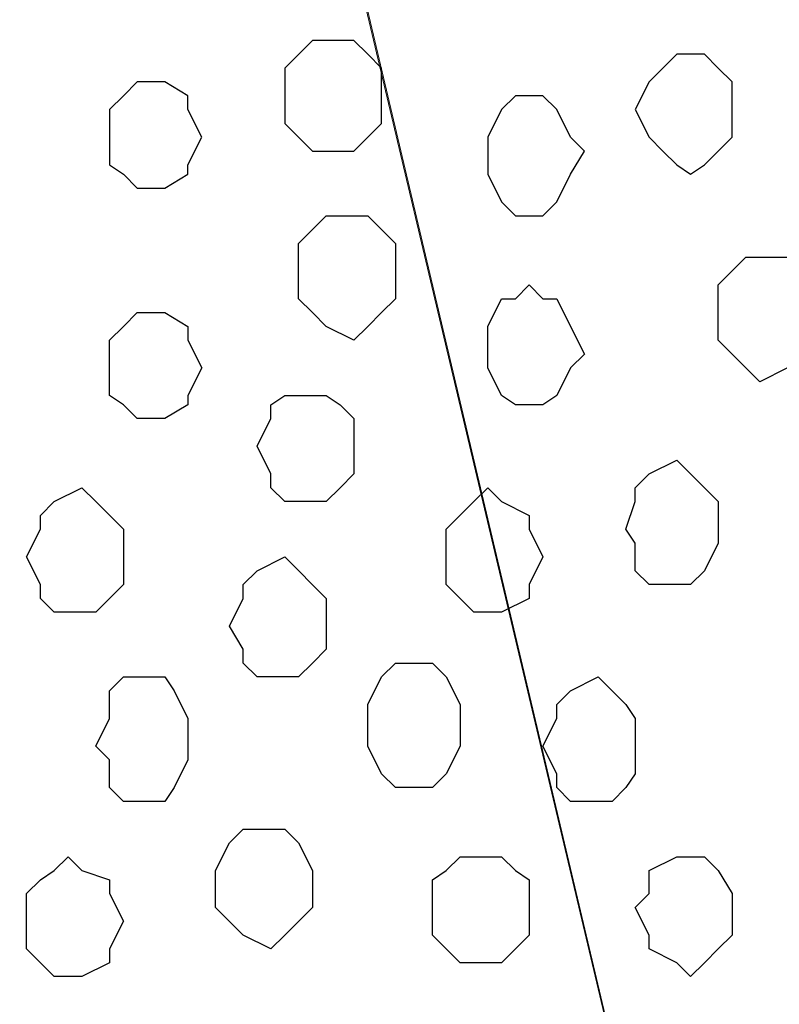
# Model space of a CAD drawing. Units: centimetres. Extents: x -8.5 to 8.5, y -12.1 to 13.4.
# Drawn here: x 2.8 to 3.2, y -0.1 to 0.3 of the extents above; entities that cross this region are included whole.
import ezdxf

# ---------------------------------------------------------------- set-up
doc = ezdxf.new("R2010")
doc.units = ezdxf.units.CM
doc.header["$MEASUREMENT"] = 0
doc.layers.add('Layer 1', color=7, linetype='Continuous')

msp = doc.modelspace()

# ---------------------------------------------------------------- linework, layer by layer
at = {"layer": 'Layer 1', "lineweight": 9}
for points, knots in [([(2.61761, -0.34784), (2.61761, -0.34784), (2.88643, 0.78034), (2.88643, 0.78034), (2.88643, 0.78034), (2.88643, 0.78034), (2.88643, 0.81633), (2.88643, 0.81633), (2.88643, 0.81633), (2.88643, 0.81633), (2.87373, 0.85443), (2.87373, 0.85443), (2.87373, 0.85443), (2.87373, 0.85443), (2.84833, 0.88618), (2.84833, 0.88618), (2.84833, 0.88618), (2.84833, 0.88618), (2.81023, 0.90946), (2.81023, 0.90946), (2.81023, 0.90946), (2.81023, 0.90946), (2.76789, 0.92851), (2.76789, 0.92851), (2.76789, 0.92851), (2.76789, 0.92851), (2.72344, 0.94121), (2.72344, 0.94121), (2.72344, 0.94121), (2.72344, 0.94121), (2.66841, 0.94756), (2.66841, 0.94756), (2.66841, 0.94756), (2.66841, 0.94756), (2.56258, 0.94756), (2.56258, 0.94756), (2.56258, 0.94756), (2.56258, 0.94756), (2.51178, 0.94121), (2.51178, 0.94121), (2.51178, 0.94121), (2.51178, 0.94121), (2.46309, 0.92851), (2.46309, 0.92851), (2.46309, 0.92851), (2.46309, 0.92851), (2.42499, 0.90946), (2.42499, 0.90946), (2.42499, 0.90946), (2.42499, 0.90946), (2.38689, 0.88618), (2.38689, 0.88618), (2.38689, 0.88618), (2.38689, 0.88618), (2.36361, 0.85443), (2.36361, 0.85443), (2.36361, 0.85443), (2.36361, 0.85443), (2.35726, 0.83538), (2.35726, 0.83538), (2.35726, 0.83538), (2.35726, 0.83538), (2.35091, 0.81633), (2.35091, 0.81633), (2.35091, 0.81633), (2.35091, 0.81633), (2.35091, 0.79728), (2.35091, 0.79728), (2.35091, 0.79728), (2.35091, 0.79728), (2.35726, 0.78034), (2.35726, 0.78034), (2.35726, 0.78034), (2.35726, 0.78034), (2.61761, -0.34784), (2.61761, -0.34784)], [0, 0, 0, 0, 0.052632, 0.052632, 0.052632, 0.052632, 0.105263, 0.105263, 0.105263, 0.105263, 0.157895, 0.157895, 0.157895, 0.157895, 0.210526, 0.210526, 0.210526, 0.210526, 0.263158, 0.263158, 0.263158, 0.263158, 0.315789, 0.315789, 0.315789, 0.315789, 0.368421, 0.368421, 0.368421, 0.368421, 0.421053, 0.421053, 0.421053, 0.421053, 0.473684, 0.473684, 0.473684, 0.473684, 0.526316, 0.526316, 0.526316, 0.526316, 0.578947, 0.578947, 0.578947, 0.578947, 0.631579, 0.631579, 0.631579, 0.631579, 0.684211, 0.684211, 0.684211, 0.684211, 0.736842, 0.736842, 0.736842, 0.736842, 0.789474, 0.789474, 0.789474, 0.789474, 0.842105, 0.842105, 0.842105, 0.842105, 0.894737, 0.894737, 0.894737, 0.894737, 0.947368, 0.947368, 0.947368, 0.947368, 1, 1, 1, 1]), ([(3.15948, -0.35419), (3.15948, -0.35419), (3.42829, 0.77399), (3.42829, 0.77399), (3.42829, 0.77399), (3.42829, 0.77399), (3.42829, 0.81633), (3.42829, 0.81633), (3.42829, 0.81633), (3.42829, 0.81633), (3.42194, 0.82903), (3.42194, 0.82903), (3.42194, 0.82903), (3.42194, 0.82903), (3.41559, 0.84808), (3.41559, 0.84808), (3.41559, 0.84808), (3.41559, 0.84808), (3.39019, 0.87983), (3.39019, 0.87983), (3.39019, 0.87983), (3.39019, 0.87983), (3.35209, 0.90311), (3.35209, 0.90311), (3.35209, 0.90311), (3.35209, 0.90311), (3.30976, 0.92216), (3.30976, 0.92216), (3.30976, 0.92216), (3.30976, 0.92216), (3.26531, 0.93486), (3.26531, 0.93486), (3.26531, 0.93486), (3.26531, 0.93486), (3.21028, 0.94121), (3.21028, 0.94121), (3.21028, 0.94121), (3.21028, 0.94121), (3.15313, 0.94756), (3.15313, 0.94756), (3.15313, 0.94756), (3.15313, 0.94756), (3.10444, 0.94121), (3.10444, 0.94121), (3.10444, 0.94121), (3.10444, 0.94121), (3.04729, 0.93486), (3.04729, 0.93486), (3.04729, 0.93486), (3.04729, 0.93486), (3.00496, 0.92216), (3.00496, 0.92216), (3.00496, 0.92216), (3.00496, 0.92216), (2.96051, 0.90311), (2.96051, 0.90311), (2.96051, 0.90311), (2.96051, 0.90311), (2.92241, 0.87983), (2.92241, 0.87983), (2.92241, 0.87983), (2.92241, 0.87983), (2.90548, 0.84808), (2.90548, 0.84808), (2.90548, 0.84808), (2.90548, 0.84808), (2.89278, 0.82903), (2.89278, 0.82903), (2.89278, 0.82903), (2.89278, 0.82903), (2.89278, 0.81633), (2.89278, 0.81633), (2.89278, 0.81633), (2.89278, 0.81633), (2.88643, 0.79304), (2.88643, 0.79304), (2.88643, 0.79304), (2.88643, 0.79304), (2.89278, 0.77399), (2.89278, 0.77399), (2.89278, 0.77399), (2.89278, 0.77399), (3.15948, -0.35419), (3.15948, -0.35419)], [0, 0, 0, 0, 0.047619, 0.047619, 0.047619, 0.047619, 0.095238, 0.095238, 0.095238, 0.095238, 0.142857, 0.142857, 0.142857, 0.142857, 0.190476, 0.190476, 0.190476, 0.190476, 0.238095, 0.238095, 0.238095, 0.238095, 0.285714, 0.285714, 0.285714, 0.285714, 0.333333, 0.333333, 0.333333, 0.333333, 0.380952, 0.380952, 0.380952, 0.380952, 0.428571, 0.428571, 0.428571, 0.428571, 0.47619, 0.47619, 0.47619, 0.47619, 0.52381, 0.52381, 0.52381, 0.52381, 0.571429, 0.571429, 0.571429, 0.571429, 0.619048, 0.619048, 0.619048, 0.619048, 0.666667, 0.666667, 0.666667, 0.666667, 0.714286, 0.714286, 0.714286, 0.714286, 0.761905, 0.761905, 0.761905, 0.761905, 0.809524, 0.809524, 0.809524, 0.809524, 0.857143, 0.857143, 0.857143, 0.857143, 0.904762, 0.904762, 0.904762, 0.904762, 0.952381, 0.952381, 0.952381, 0.952381, 1, 1, 1, 1]), ([(2.88643, 0.79728), (2.88643, 0.79728), (3.15313, -0.32879), (3.15313, -0.32879), (3.15313, -0.32879), (3.15313, -0.32879), (3.15313, -0.37324), (3.15313, -0.37324), (3.15313, -0.37324), (3.15313, -0.37324), (3.14678, -0.39229), (3.14678, -0.39229), (3.14678, -0.39229), (3.14678, -0.39229), (3.14043, -0.40287), (3.14043, -0.40287), (3.14043, -0.40287), (3.14043, -0.40287), (3.11714, -0.43462), (3.11714, -0.43462), (3.11714, -0.43462), (3.11714, -0.43462), (3.07904, -0.46002), (3.07904, -0.46002), (3.07904, -0.46002), (3.07904, -0.46002), (3.03459, -0.47907), (3.03459, -0.47907), (3.03459, -0.47907), (3.03459, -0.47907), (2.99226, -0.49177), (2.99226, -0.49177), (2.99226, -0.49177), (2.99226, -0.49177), (2.93511, -0.49812), (2.93511, -0.49812), (2.93511, -0.49812), (2.93511, -0.49812), (2.88643, -0.50447), (2.88643, -0.50447), (2.88643, -0.50447), (2.88643, -0.50447), (2.82928, -0.49812), (2.82928, -0.49812), (2.82928, -0.49812), (2.82928, -0.49812), (2.78059, -0.49177), (2.78059, -0.49177), (2.78059, -0.49177), (2.78059, -0.49177), (2.72979, -0.47907), (2.72979, -0.47907), (2.72979, -0.47907), (2.72979, -0.47907), (2.69169, -0.46002), (2.69169, -0.46002), (2.69169, -0.46002), (2.69169, -0.46002), (2.65571, -0.43462), (2.65571, -0.43462), (2.65571, -0.43462), (2.65571, -0.43462), (2.63666, -0.40287), (2.63666, -0.40287), (2.63666, -0.40287), (2.63666, -0.40287), (2.62396, -0.39229), (2.62396, -0.39229), (2.62396, -0.39229), (2.62396, -0.39229), (2.62396, -0.37324), (2.62396, -0.37324), (2.62396, -0.37324), (2.62396, -0.37324), (2.61761, -0.34784), (2.61761, -0.34784), (2.61761, -0.34784), (2.61761, -0.34784), (2.62396, -0.32879), (2.62396, -0.32879), (2.62396, -0.32879), (2.62396, -0.32879), (2.88643, 0.79728), (2.88643, 0.79728)], [0, 0, 0, 0, 0.047619, 0.047619, 0.047619, 0.047619, 0.095238, 0.095238, 0.095238, 0.095238, 0.142857, 0.142857, 0.142857, 0.142857, 0.190476, 0.190476, 0.190476, 0.190476, 0.238095, 0.238095, 0.238095, 0.238095, 0.285714, 0.285714, 0.285714, 0.285714, 0.333333, 0.333333, 0.333333, 0.333333, 0.380952, 0.380952, 0.380952, 0.380952, 0.428571, 0.428571, 0.428571, 0.428571, 0.47619, 0.47619, 0.47619, 0.47619, 0.52381, 0.52381, 0.52381, 0.52381, 0.571429, 0.571429, 0.571429, 0.571429, 0.619048, 0.619048, 0.619048, 0.619048, 0.666667, 0.666667, 0.666667, 0.666667, 0.714286, 0.714286, 0.714286, 0.714286, 0.761905, 0.761905, 0.761905, 0.761905, 0.809524, 0.809524, 0.809524, 0.809524, 0.857143, 0.857143, 0.857143, 0.857143, 0.904762, 0.904762, 0.904762, 0.904762, 0.952381, 0.952381, 0.952381, 0.952381, 1, 1, 1, 1]), ([(3.43464, 0.79304), (3.43464, 0.79304), (3.69499, -0.33514), (3.69499, -0.33514), (3.69499, -0.33514), (3.69499, -0.33514), (3.69499, -0.37324), (3.69499, -0.37324), (3.69499, -0.37324), (3.69499, -0.37324), (3.68864, -0.39229), (3.68864, -0.39229), (3.68864, -0.39229), (3.68864, -0.39229), (3.68229, -0.40922), (3.68229, -0.40922), (3.68229, -0.40922), (3.68229, -0.40922), (3.65689, -0.44097), (3.65689, -0.44097), (3.65689, -0.44097), (3.65689, -0.44097), (3.62091, -0.46637), (3.62091, -0.46637), (3.62091, -0.46637), (3.62091, -0.46637), (3.58281, -0.48542), (3.58281, -0.48542), (3.58281, -0.48542), (3.58281, -0.48542), (3.53413, -0.49812), (3.53413, -0.49812), (3.53413, -0.49812), (3.53413, -0.49812), (3.48333, -0.50447), (3.48333, -0.50447), (3.48333, -0.50447), (3.48333, -0.50447), (3.37749, -0.50447), (3.37749, -0.50447), (3.37749, -0.50447), (3.37749, -0.50447), (3.32246, -0.49812), (3.32246, -0.49812), (3.32246, -0.49812), (3.32246, -0.49812), (3.27801, -0.48542), (3.27801, -0.48542), (3.27801, -0.48542), (3.27801, -0.48542), (3.23356, -0.46637), (3.23356, -0.46637), (3.23356, -0.46637), (3.23356, -0.46637), (3.20393, -0.44097), (3.20393, -0.44097), (3.20393, -0.44097), (3.20393, -0.44097), (3.17853, -0.40922), (3.17853, -0.40922), (3.17853, -0.40922), (3.17853, -0.40922), (3.17218, -0.39229), (3.17218, -0.39229), (3.17218, -0.39229), (3.17218, -0.39229), (3.16583, -0.37324), (3.16583, -0.37324), (3.16583, -0.37324), (3.16583, -0.37324), (3.16583, -0.33514), (3.16583, -0.33514), (3.16583, -0.33514), (3.16583, -0.33514), (3.43464, 0.79304), (3.43464, 0.79304)], [0, 0, 0, 0, 0.052632, 0.052632, 0.052632, 0.052632, 0.105263, 0.105263, 0.105263, 0.105263, 0.157895, 0.157895, 0.157895, 0.157895, 0.210526, 0.210526, 0.210526, 0.210526, 0.263158, 0.263158, 0.263158, 0.263158, 0.315789, 0.315789, 0.315789, 0.315789, 0.368421, 0.368421, 0.368421, 0.368421, 0.421053, 0.421053, 0.421053, 0.421053, 0.473684, 0.473684, 0.473684, 0.473684, 0.526316, 0.526316, 0.526316, 0.526316, 0.578947, 0.578947, 0.578947, 0.578947, 0.631579, 0.631579, 0.631579, 0.631579, 0.684211, 0.684211, 0.684211, 0.684211, 0.736842, 0.736842, 0.736842, 0.736842, 0.789474, 0.789474, 0.789474, 0.789474, 0.842105, 0.842105, 0.842105, 0.842105, 0.894737, 0.894737, 0.894737, 0.894737, 0.947368, 0.947368, 0.947368, 0.947368, 1, 1, 1, 1])]:
    msp.add_open_spline(points, degree=3, knots=knots, dxfattribs=at)
at = {"layer": 'Layer 1', "color": 253}
for points, knots in [([(2.98591, 0.31256), (2.98591, 0.31256), (2.99226, 0.31256), (2.99226, 0.31256), (2.99226, 0.31256), (2.99226, 0.31256), (2.99861, 0.30621), (2.99861, 0.30621), (2.99861, 0.30621), (2.99861, 0.30621), (3.00496, 0.29986), (3.00496, 0.29986), (3.00496, 0.29986), (3.00496, 0.29986), (3.00496, 0.27446), (3.00496, 0.27446), (3.00496, 0.27446), (3.00496, 0.27446), (2.99861, 0.26811), (2.99861, 0.26811), (2.99861, 0.26811), (2.99861, 0.26811), (2.99226, 0.26176), (2.99226, 0.26176), (2.99226, 0.26176), (2.99226, 0.26176), (2.97321, 0.26176), (2.97321, 0.26176), (2.97321, 0.26176), (2.97321, 0.26176), (2.96686, 0.26811), (2.96686, 0.26811), (2.96686, 0.26811), (2.96686, 0.26811), (2.96051, 0.27446), (2.96051, 0.27446), (2.96051, 0.27446), (2.96051, 0.27446), (2.96051, 0.29986), (2.96051, 0.29986), (2.96051, 0.29986), (2.96051, 0.29986), (2.97321, 0.31256), (2.97321, 0.31256), (2.97321, 0.31256), (2.97321, 0.31256), (2.98591, 0.31256), (2.98591, 0.31256)], [0, 0, 0, 0, 0.083333, 0.083333, 0.083333, 0.083333, 0.166667, 0.166667, 0.166667, 0.166667, 0.25, 0.25, 0.25, 0.25, 0.333333, 0.333333, 0.333333, 0.333333, 0.416667, 0.416667, 0.416667, 0.416667, 0.5, 0.5, 0.5, 0.5, 0.583333, 0.583333, 0.583333, 0.583333, 0.666667, 0.666667, 0.666667, 0.666667, 0.75, 0.75, 0.75, 0.75, 0.833333, 0.833333, 0.833333, 0.833333, 0.916667, 0.916667, 0.916667, 0.916667, 1, 1, 1, 1]), ([(3.14678, 0.30621), (3.14678, 0.30621), (3.15313, 0.30621), (3.15313, 0.30621), (3.15313, 0.30621), (3.15313, 0.30621), (3.15948, 0.29986), (3.15948, 0.29986), (3.15948, 0.29986), (3.15948, 0.29986), (3.16583, 0.29351), (3.16583, 0.29351), (3.16583, 0.29351), (3.16583, 0.29351), (3.16583, 0.26811), (3.16583, 0.26811), (3.16583, 0.26811), (3.16583, 0.26811), (3.15948, 0.26176), (3.15948, 0.26176), (3.15948, 0.26176), (3.15948, 0.26176), (3.15313, 0.25541), (3.15313, 0.25541), (3.15313, 0.25541), (3.15313, 0.25541), (3.14678, 0.25118), (3.14678, 0.25118), (3.14678, 0.25118), (3.14678, 0.25118), (3.14043, 0.25541), (3.14043, 0.25541), (3.14043, 0.25541), (3.14043, 0.25541), (3.13408, 0.26176), (3.13408, 0.26176), (3.13408, 0.26176), (3.13408, 0.26176), (3.12773, 0.26811), (3.12773, 0.26811), (3.12773, 0.26811), (3.12773, 0.26811), (3.12138, 0.28081), (3.12138, 0.28081), (3.12138, 0.28081), (3.12138, 0.28081), (3.12773, 0.29351), (3.12773, 0.29351), (3.12773, 0.29351), (3.12773, 0.29351), (3.13408, 0.29986), (3.13408, 0.29986), (3.13408, 0.29986), (3.13408, 0.29986), (3.14043, 0.30621), (3.14043, 0.30621), (3.14043, 0.30621), (3.14043, 0.30621), (3.14678, 0.30621), (3.14678, 0.30621)], [0, 0, 0, 0, 0.066667, 0.066667, 0.066667, 0.066667, 0.133333, 0.133333, 0.133333, 0.133333, 0.2, 0.2, 0.2, 0.2, 0.266667, 0.266667, 0.266667, 0.266667, 0.333333, 0.333333, 0.333333, 0.333333, 0.4, 0.4, 0.4, 0.4, 0.466667, 0.466667, 0.466667, 0.466667, 0.533333, 0.533333, 0.533333, 0.533333, 0.6, 0.6, 0.6, 0.6, 0.666667, 0.666667, 0.666667, 0.666667, 0.733333, 0.733333, 0.733333, 0.733333, 0.8, 0.8, 0.8, 0.8, 0.866667, 0.866667, 0.866667, 0.866667, 0.933333, 0.933333, 0.933333, 0.933333, 1, 1, 1, 1]), ([(2.89913, 0.29351), (2.89913, 0.29351), (2.90548, 0.29351), (2.90548, 0.29351), (2.90548, 0.29351), (2.90548, 0.29351), (2.91606, 0.28716), (2.91606, 0.28716), (2.91606, 0.28716), (2.91606, 0.28716), (2.91606, 0.28081), (2.91606, 0.28081), (2.91606, 0.28081), (2.91606, 0.28081), (2.92241, 0.26811), (2.92241, 0.26811), (2.92241, 0.26811), (2.92241, 0.26811), (2.91606, 0.25541), (2.91606, 0.25541), (2.91606, 0.25541), (2.91606, 0.25541), (2.91606, 0.25118), (2.91606, 0.25118), (2.91606, 0.25118), (2.91606, 0.25118), (2.90548, 0.24483), (2.90548, 0.24483), (2.90548, 0.24483), (2.90548, 0.24483), (2.89278, 0.24483), (2.89278, 0.24483), (2.89278, 0.24483), (2.89278, 0.24483), (2.88643, 0.25118), (2.88643, 0.25118), (2.88643, 0.25118), (2.88643, 0.25118), (2.88008, 0.25541), (2.88008, 0.25541), (2.88008, 0.25541), (2.88008, 0.25541), (2.88008, 0.28081), (2.88008, 0.28081), (2.88008, 0.28081), (2.88008, 0.28081), (2.88643, 0.28716), (2.88643, 0.28716), (2.88643, 0.28716), (2.88643, 0.28716), (2.89278, 0.29351), (2.89278, 0.29351), (2.89278, 0.29351), (2.89278, 0.29351), (2.89913, 0.29351), (2.89913, 0.29351)], [0, 0, 0, 0, 0.071429, 0.071429, 0.071429, 0.071429, 0.142857, 0.142857, 0.142857, 0.142857, 0.214286, 0.214286, 0.214286, 0.214286, 0.285714, 0.285714, 0.285714, 0.285714, 0.357143, 0.357143, 0.357143, 0.357143, 0.428571, 0.428571, 0.428571, 0.428571, 0.5, 0.5, 0.5, 0.5, 0.571429, 0.571429, 0.571429, 0.571429, 0.642857, 0.642857, 0.642857, 0.642857, 0.714286, 0.714286, 0.714286, 0.714286, 0.785714, 0.785714, 0.785714, 0.785714, 0.857143, 0.857143, 0.857143, 0.857143, 0.928571, 0.928571, 0.928571, 0.928571, 1, 1, 1, 1]), ([(3.07269, 0.28716), (3.07269, 0.28716), (3.07904, 0.28716), (3.07904, 0.28716), (3.07904, 0.28716), (3.07904, 0.28716), (3.08539, 0.28081), (3.08539, 0.28081), (3.08539, 0.28081), (3.08539, 0.28081), (3.09174, 0.26811), (3.09174, 0.26811), (3.09174, 0.26811), (3.09174, 0.26811), (3.09809, 0.26176), (3.09809, 0.26176), (3.09809, 0.26176), (3.09809, 0.26176), (3.09174, 0.25118), (3.09174, 0.25118), (3.09174, 0.25118), (3.09174, 0.25118), (3.08539, 0.23848), (3.08539, 0.23848), (3.08539, 0.23848), (3.08539, 0.23848), (3.07904, 0.23213), (3.07904, 0.23213), (3.07904, 0.23213), (3.07904, 0.23213), (3.06634, 0.23213), (3.06634, 0.23213), (3.06634, 0.23213), (3.06634, 0.23213), (3.05999, 0.23848), (3.05999, 0.23848), (3.05999, 0.23848), (3.05999, 0.23848), (3.05364, 0.25118), (3.05364, 0.25118), (3.05364, 0.25118), (3.05364, 0.25118), (3.05364, 0.26811), (3.05364, 0.26811), (3.05364, 0.26811), (3.05364, 0.26811), (3.05999, 0.28081), (3.05999, 0.28081), (3.05999, 0.28081), (3.05999, 0.28081), (3.06634, 0.28716), (3.06634, 0.28716), (3.06634, 0.28716), (3.06634, 0.28716), (3.07269, 0.28716), (3.07269, 0.28716)], [0, 0, 0, 0, 0.071429, 0.071429, 0.071429, 0.071429, 0.142857, 0.142857, 0.142857, 0.142857, 0.214286, 0.214286, 0.214286, 0.214286, 0.285714, 0.285714, 0.285714, 0.285714, 0.357143, 0.357143, 0.357143, 0.357143, 0.428571, 0.428571, 0.428571, 0.428571, 0.5, 0.5, 0.5, 0.5, 0.571429, 0.571429, 0.571429, 0.571429, 0.642857, 0.642857, 0.642857, 0.642857, 0.714286, 0.714286, 0.714286, 0.714286, 0.785714, 0.785714, 0.785714, 0.785714, 0.857143, 0.857143, 0.857143, 0.857143, 0.928571, 0.928571, 0.928571, 0.928571, 1, 1, 1, 1]), ([(2.99226, 0.17498), (2.99226, 0.17498), (2.99861, 0.18133), (2.99861, 0.18133), (2.99861, 0.18133), (2.99861, 0.18133), (3.00496, 0.18768), (3.00496, 0.18768), (3.00496, 0.18768), (3.00496, 0.18768), (3.01131, 0.19403), (3.01131, 0.19403), (3.01131, 0.19403), (3.01131, 0.19403), (3.01131, 0.21943), (3.01131, 0.21943), (3.01131, 0.21943), (3.01131, 0.21943), (2.99861, 0.23213), (2.99861, 0.23213), (2.99861, 0.23213), (2.99861, 0.23213), (2.97956, 0.23213), (2.97956, 0.23213), (2.97956, 0.23213), (2.97956, 0.23213), (2.97321, 0.22578), (2.97321, 0.22578), (2.97321, 0.22578), (2.97321, 0.22578), (2.96686, 0.21943), (2.96686, 0.21943), (2.96686, 0.21943), (2.96686, 0.21943), (2.96686, 0.19403), (2.96686, 0.19403), (2.96686, 0.19403), (2.96686, 0.19403), (2.97321, 0.18768), (2.97321, 0.18768), (2.97321, 0.18768), (2.97321, 0.18768), (2.97956, 0.18133), (2.97956, 0.18133), (2.97956, 0.18133), (2.97956, 0.18133), (2.99226, 0.17498), (2.99226, 0.17498)], [0, 0, 0, 0, 0.083333, 0.083333, 0.083333, 0.083333, 0.166667, 0.166667, 0.166667, 0.166667, 0.25, 0.25, 0.25, 0.25, 0.333333, 0.333333, 0.333333, 0.333333, 0.416667, 0.416667, 0.416667, 0.416667, 0.5, 0.5, 0.5, 0.5, 0.583333, 0.583333, 0.583333, 0.583333, 0.666667, 0.666667, 0.666667, 0.666667, 0.75, 0.75, 0.75, 0.75, 0.833333, 0.833333, 0.833333, 0.833333, 0.916667, 0.916667, 0.916667, 0.916667, 1, 1, 1, 1]), ([(3.17853, 0.15593), (3.17853, 0.15593), (3.19123, 0.16228), (3.19123, 0.16228), (3.19123, 0.16228), (3.19123, 0.16228), (3.19758, 0.16863), (3.19758, 0.16863), (3.19758, 0.16863), (3.19758, 0.16863), (3.19758, 0.17498), (3.19758, 0.17498), (3.19758, 0.17498), (3.19758, 0.17498), (3.20393, 0.18768), (3.20393, 0.18768), (3.20393, 0.18768), (3.20393, 0.18768), (3.19758, 0.20038), (3.19758, 0.20038), (3.19758, 0.20038), (3.19758, 0.20038), (3.19758, 0.20673), (3.19758, 0.20673), (3.19758, 0.20673), (3.19758, 0.20673), (3.19123, 0.21308), (3.19123, 0.21308), (3.19123, 0.21308), (3.19123, 0.21308), (3.17218, 0.21308), (3.17218, 0.21308), (3.17218, 0.21308), (3.17218, 0.21308), (3.15948, 0.20038), (3.15948, 0.20038), (3.15948, 0.20038), (3.15948, 0.20038), (3.15948, 0.17498), (3.15948, 0.17498), (3.15948, 0.17498), (3.15948, 0.17498), (3.16583, 0.16863), (3.16583, 0.16863), (3.16583, 0.16863), (3.16583, 0.16863), (3.17218, 0.16228), (3.17218, 0.16228), (3.17218, 0.16228), (3.17218, 0.16228), (3.17853, 0.15593), (3.17853, 0.15593)], [0, 0, 0, 0, 0.076923, 0.076923, 0.076923, 0.076923, 0.153846, 0.153846, 0.153846, 0.153846, 0.230769, 0.230769, 0.230769, 0.230769, 0.307692, 0.307692, 0.307692, 0.307692, 0.384615, 0.384615, 0.384615, 0.384615, 0.461538, 0.461538, 0.461538, 0.461538, 0.538462, 0.538462, 0.538462, 0.538462, 0.615385, 0.615385, 0.615385, 0.615385, 0.692308, 0.692308, 0.692308, 0.692308, 0.769231, 0.769231, 0.769231, 0.769231, 0.846154, 0.846154, 0.846154, 0.846154, 0.923077, 0.923077, 0.923077, 0.923077, 1, 1, 1, 1]), ([(3.07269, 0.14534), (3.07269, 0.14534), (3.07904, 0.14534), (3.07904, 0.14534), (3.07904, 0.14534), (3.07904, 0.14534), (3.08539, 0.14958), (3.08539, 0.14958), (3.08539, 0.14958), (3.08539, 0.14958), (3.09174, 0.16228), (3.09174, 0.16228), (3.09174, 0.16228), (3.09174, 0.16228), (3.09809, 0.16863), (3.09809, 0.16863), (3.09809, 0.16863), (3.09809, 0.16863), (3.09174, 0.18133), (3.09174, 0.18133), (3.09174, 0.18133), (3.09174, 0.18133), (3.08539, 0.19403), (3.08539, 0.19403), (3.08539, 0.19403), (3.08539, 0.19403), (3.07904, 0.19403), (3.07904, 0.19403), (3.07904, 0.19403), (3.07904, 0.19403), (3.07269, 0.20038), (3.07269, 0.20038), (3.07269, 0.20038), (3.07269, 0.20038), (3.06634, 0.19403), (3.06634, 0.19403), (3.06634, 0.19403), (3.06634, 0.19403), (3.05999, 0.19403), (3.05999, 0.19403), (3.05999, 0.19403), (3.05999, 0.19403), (3.05364, 0.18133), (3.05364, 0.18133), (3.05364, 0.18133), (3.05364, 0.18133), (3.05364, 0.16228), (3.05364, 0.16228), (3.05364, 0.16228), (3.05364, 0.16228), (3.05999, 0.14958), (3.05999, 0.14958), (3.05999, 0.14958), (3.05999, 0.14958), (3.06634, 0.14534), (3.06634, 0.14534), (3.06634, 0.14534), (3.06634, 0.14534), (3.07269, 0.14534), (3.07269, 0.14534)], [0, 0, 0, 0, 0.066667, 0.066667, 0.066667, 0.066667, 0.133333, 0.133333, 0.133333, 0.133333, 0.2, 0.2, 0.2, 0.2, 0.266667, 0.266667, 0.266667, 0.266667, 0.333333, 0.333333, 0.333333, 0.333333, 0.4, 0.4, 0.4, 0.4, 0.466667, 0.466667, 0.466667, 0.466667, 0.533333, 0.533333, 0.533333, 0.533333, 0.6, 0.6, 0.6, 0.6, 0.666667, 0.666667, 0.666667, 0.666667, 0.733333, 0.733333, 0.733333, 0.733333, 0.8, 0.8, 0.8, 0.8, 0.866667, 0.866667, 0.866667, 0.866667, 0.933333, 0.933333, 0.933333, 0.933333, 1, 1, 1, 1]), ([(2.97321, 0.10089), (2.97321, 0.10089), (2.97956, 0.10089), (2.97956, 0.10089), (2.97956, 0.10089), (2.97956, 0.10089), (2.98591, 0.10724), (2.98591, 0.10724), (2.98591, 0.10724), (2.98591, 0.10724), (2.99226, 0.11359), (2.99226, 0.11359), (2.99226, 0.11359), (2.99226, 0.11359), (2.99226, 0.13899), (2.99226, 0.13899), (2.99226, 0.13899), (2.99226, 0.13899), (2.98591, 0.14534), (2.98591, 0.14534), (2.98591, 0.14534), (2.98591, 0.14534), (2.97956, 0.14958), (2.97956, 0.14958), (2.97956, 0.14958), (2.97956, 0.14958), (2.96051, 0.14958), (2.96051, 0.14958), (2.96051, 0.14958), (2.96051, 0.14958), (2.95416, 0.14534), (2.95416, 0.14534), (2.95416, 0.14534), (2.95416, 0.14534), (2.95416, 0.13899), (2.95416, 0.13899), (2.95416, 0.13899), (2.95416, 0.13899), (2.94781, 0.12629), (2.94781, 0.12629), (2.94781, 0.12629), (2.94781, 0.12629), (2.95416, 0.11359), (2.95416, 0.11359), (2.95416, 0.11359), (2.95416, 0.11359), (2.95416, 0.10724), (2.95416, 0.10724), (2.95416, 0.10724), (2.95416, 0.10724), (2.96051, 0.10089), (2.96051, 0.10089), (2.96051, 0.10089), (2.96051, 0.10089), (2.97321, 0.10089), (2.97321, 0.10089)], [0, 0, 0, 0, 0.071429, 0.071429, 0.071429, 0.071429, 0.142857, 0.142857, 0.142857, 0.142857, 0.214286, 0.214286, 0.214286, 0.214286, 0.285714, 0.285714, 0.285714, 0.285714, 0.357143, 0.357143, 0.357143, 0.357143, 0.428571, 0.428571, 0.428571, 0.428571, 0.5, 0.5, 0.5, 0.5, 0.571429, 0.571429, 0.571429, 0.571429, 0.642857, 0.642857, 0.642857, 0.642857, 0.714286, 0.714286, 0.714286, 0.714286, 0.785714, 0.785714, 0.785714, 0.785714, 0.857143, 0.857143, 0.857143, 0.857143, 0.928571, 0.928571, 0.928571, 0.928571, 1, 1, 1, 1]), ([(2.86738, 0.05009), (2.86738, 0.05009), (2.87373, 0.05009), (2.87373, 0.05009), (2.87373, 0.05009), (2.87373, 0.05009), (2.88008, 0.05644), (2.88008, 0.05644), (2.88008, 0.05644), (2.88008, 0.05644), (2.88643, 0.06279), (2.88643, 0.06279), (2.88643, 0.06279), (2.88643, 0.06279), (2.88643, 0.08819), (2.88643, 0.08819), (2.88643, 0.08819), (2.88643, 0.08819), (2.87373, 0.10089), (2.87373, 0.10089), (2.87373, 0.10089), (2.87373, 0.10089), (2.86738, 0.10724), (2.86738, 0.10724), (2.86738, 0.10724), (2.86738, 0.10724), (2.85468, 0.10089), (2.85468, 0.10089), (2.85468, 0.10089), (2.85468, 0.10089), (2.84833, 0.09454), (2.84833, 0.09454), (2.84833, 0.09454), (2.84833, 0.09454), (2.84833, 0.08819), (2.84833, 0.08819), (2.84833, 0.08819), (2.84833, 0.08819), (2.84198, 0.07549), (2.84198, 0.07549), (2.84198, 0.07549), (2.84198, 0.07549), (2.84833, 0.06279), (2.84833, 0.06279), (2.84833, 0.06279), (2.84833, 0.06279), (2.84833, 0.05644), (2.84833, 0.05644), (2.84833, 0.05644), (2.84833, 0.05644), (2.85468, 0.05009), (2.85468, 0.05009), (2.85468, 0.05009), (2.85468, 0.05009), (2.86738, 0.05009), (2.86738, 0.05009)], [0, 0, 0, 0, 0.071429, 0.071429, 0.071429, 0.071429, 0.142857, 0.142857, 0.142857, 0.142857, 0.214286, 0.214286, 0.214286, 0.214286, 0.285714, 0.285714, 0.285714, 0.285714, 0.357143, 0.357143, 0.357143, 0.357143, 0.428571, 0.428571, 0.428571, 0.428571, 0.5, 0.5, 0.5, 0.5, 0.571429, 0.571429, 0.571429, 0.571429, 0.642857, 0.642857, 0.642857, 0.642857, 0.714286, 0.714286, 0.714286, 0.714286, 0.785714, 0.785714, 0.785714, 0.785714, 0.857143, 0.857143, 0.857143, 0.857143, 0.928571, 0.928571, 0.928571, 0.928571, 1, 1, 1, 1]), ([(3.05364, 0.05009), (3.05364, 0.05009), (3.05999, 0.05009), (3.05999, 0.05009), (3.05999, 0.05009), (3.05999, 0.05009), (3.07269, 0.05644), (3.07269, 0.05644), (3.07269, 0.05644), (3.07269, 0.05644), (3.07269, 0.06279), (3.07269, 0.06279), (3.07269, 0.06279), (3.07269, 0.06279), (3.07904, 0.07549), (3.07904, 0.07549), (3.07904, 0.07549), (3.07904, 0.07549), (3.07269, 0.08819), (3.07269, 0.08819), (3.07269, 0.08819), (3.07269, 0.08819), (3.07269, 0.09454), (3.07269, 0.09454), (3.07269, 0.09454), (3.07269, 0.09454), (3.05999, 0.10089), (3.05999, 0.10089), (3.05999, 0.10089), (3.05999, 0.10089), (3.05364, 0.10724), (3.05364, 0.10724), (3.05364, 0.10724), (3.05364, 0.10724), (3.04729, 0.10089), (3.04729, 0.10089), (3.04729, 0.10089), (3.04729, 0.10089), (3.03459, 0.08819), (3.03459, 0.08819), (3.03459, 0.08819), (3.03459, 0.08819), (3.03459, 0.06279), (3.03459, 0.06279), (3.03459, 0.06279), (3.03459, 0.06279), (3.04094, 0.05644), (3.04094, 0.05644), (3.04094, 0.05644), (3.04094, 0.05644), (3.04729, 0.05009), (3.04729, 0.05009), (3.04729, 0.05009), (3.04729, 0.05009), (3.05364, 0.05009), (3.05364, 0.05009)], [0, 0, 0, 0, 0.071429, 0.071429, 0.071429, 0.071429, 0.142857, 0.142857, 0.142857, 0.142857, 0.214286, 0.214286, 0.214286, 0.214286, 0.285714, 0.285714, 0.285714, 0.285714, 0.357143, 0.357143, 0.357143, 0.357143, 0.428571, 0.428571, 0.428571, 0.428571, 0.5, 0.5, 0.5, 0.5, 0.571429, 0.571429, 0.571429, 0.571429, 0.642857, 0.642857, 0.642857, 0.642857, 0.714286, 0.714286, 0.714286, 0.714286, 0.785714, 0.785714, 0.785714, 0.785714, 0.857143, 0.857143, 0.857143, 0.857143, 0.928571, 0.928571, 0.928571, 0.928571, 1, 1, 1, 1]), ([(2.96051, 0.02046), (2.96051, 0.02046), (2.96686, 0.02046), (2.96686, 0.02046), (2.96686, 0.02046), (2.96686, 0.02046), (2.97321, 0.02681), (2.97321, 0.02681), (2.97321, 0.02681), (2.97321, 0.02681), (2.97956, 0.03316), (2.97956, 0.03316), (2.97956, 0.03316), (2.97956, 0.03316), (2.97956, 0.05644), (2.97956, 0.05644), (2.97956, 0.05644), (2.97956, 0.05644), (2.96051, 0.07549), (2.96051, 0.07549), (2.96051, 0.07549), (2.96051, 0.07549), (2.94781, 0.06914), (2.94781, 0.06914), (2.94781, 0.06914), (2.94781, 0.06914), (2.94146, 0.06279), (2.94146, 0.06279), (2.94146, 0.06279), (2.94146, 0.06279), (2.94146, 0.05644), (2.94146, 0.05644), (2.94146, 0.05644), (2.94146, 0.05644), (2.93511, 0.04374), (2.93511, 0.04374), (2.93511, 0.04374), (2.93511, 0.04374), (2.94146, 0.03316), (2.94146, 0.03316), (2.94146, 0.03316), (2.94146, 0.03316), (2.94146, 0.02681), (2.94146, 0.02681), (2.94146, 0.02681), (2.94146, 0.02681), (2.94781, 0.02046), (2.94781, 0.02046), (2.94781, 0.02046), (2.94781, 0.02046), (2.96051, 0.02046), (2.96051, 0.02046)], [0, 0, 0, 0, 0.076923, 0.076923, 0.076923, 0.076923, 0.153846, 0.153846, 0.153846, 0.153846, 0.230769, 0.230769, 0.230769, 0.230769, 0.307692, 0.307692, 0.307692, 0.307692, 0.384615, 0.384615, 0.384615, 0.384615, 0.461538, 0.461538, 0.461538, 0.461538, 0.538462, 0.538462, 0.538462, 0.538462, 0.615385, 0.615385, 0.615385, 0.615385, 0.692308, 0.692308, 0.692308, 0.692308, 0.769231, 0.769231, 0.769231, 0.769231, 0.846154, 0.846154, 0.846154, 0.846154, 0.923077, 0.923077, 0.923077, 0.923077, 1, 1, 1, 1]), ([(3.02189, -0.03034), (3.02189, -0.03034), (3.02824, -0.03034), (3.02824, -0.03034), (3.02824, -0.03034), (3.02824, -0.03034), (3.03459, -0.02399), (3.03459, -0.02399), (3.03459, -0.02399), (3.03459, -0.02399), (3.04094, -0.01129), (3.04094, -0.01129), (3.04094, -0.01129), (3.04094, -0.01129), (3.04094, 0.00776), (3.04094, 0.00776), (3.04094, 0.00776), (3.04094, 0.00776), (3.03459, 0.02046), (3.03459, 0.02046), (3.03459, 0.02046), (3.03459, 0.02046), (3.02824, 0.02681), (3.02824, 0.02681), (3.02824, 0.02681), (3.02824, 0.02681), (3.01131, 0.02681), (3.01131, 0.02681), (3.01131, 0.02681), (3.01131, 0.02681), (3.00496, 0.02046), (3.00496, 0.02046), (3.00496, 0.02046), (3.00496, 0.02046), (2.99861, 0.00776), (2.99861, 0.00776), (2.99861, 0.00776), (2.99861, 0.00776), (2.99861, -0.01129), (2.99861, -0.01129), (2.99861, -0.01129), (2.99861, -0.01129), (3.00496, -0.02399), (3.00496, -0.02399), (3.00496, -0.02399), (3.00496, -0.02399), (3.01131, -0.03034), (3.01131, -0.03034), (3.01131, -0.03034), (3.01131, -0.03034), (3.02189, -0.03034), (3.02189, -0.03034)], [0, 0, 0, 0, 0.076923, 0.076923, 0.076923, 0.076923, 0.153846, 0.153846, 0.153846, 0.153846, 0.230769, 0.230769, 0.230769, 0.230769, 0.307692, 0.307692, 0.307692, 0.307692, 0.384615, 0.384615, 0.384615, 0.384615, 0.461538, 0.461538, 0.461538, 0.461538, 0.538462, 0.538462, 0.538462, 0.538462, 0.615385, 0.615385, 0.615385, 0.615385, 0.692308, 0.692308, 0.692308, 0.692308, 0.769231, 0.769231, 0.769231, 0.769231, 0.846154, 0.846154, 0.846154, 0.846154, 0.923077, 0.923077, 0.923077, 0.923077, 1, 1, 1, 1]), ([(2.89913, -0.03669), (2.89913, -0.03669), (2.90548, -0.03669), (2.90548, -0.03669), (2.90548, -0.03669), (2.90548, -0.03669), (2.90971, -0.03034), (2.90971, -0.03034), (2.90971, -0.03034), (2.90971, -0.03034), (2.91606, -0.01764), (2.91606, -0.01764), (2.91606, -0.01764), (2.91606, -0.01764), (2.91606, 0.00141), (2.91606, 0.00141), (2.91606, 0.00141), (2.91606, 0.00141), (2.90971, 0.01411), (2.90971, 0.01411), (2.90971, 0.01411), (2.90971, 0.01411), (2.90548, 0.02046), (2.90548, 0.02046), (2.90548, 0.02046), (2.90548, 0.02046), (2.88643, 0.02046), (2.88643, 0.02046), (2.88643, 0.02046), (2.88643, 0.02046), (2.88008, 0.01411), (2.88008, 0.01411), (2.88008, 0.01411), (2.88008, 0.01411), (2.88008, 0.00141), (2.88008, 0.00141), (2.88008, 0.00141), (2.88008, 0.00141), (2.87373, -0.01129), (2.87373, -0.01129), (2.87373, -0.01129), (2.87373, -0.01129), (2.88008, -0.01764), (2.88008, -0.01764), (2.88008, -0.01764), (2.88008, -0.01764), (2.88008, -0.03034), (2.88008, -0.03034), (2.88008, -0.03034), (2.88008, -0.03034), (2.88643, -0.03669), (2.88643, -0.03669), (2.88643, -0.03669), (2.88643, -0.03669), (2.89913, -0.03669), (2.89913, -0.03669)], [0, 0, 0, 0, 0.071429, 0.071429, 0.071429, 0.071429, 0.142857, 0.142857, 0.142857, 0.142857, 0.214286, 0.214286, 0.214286, 0.214286, 0.285714, 0.285714, 0.285714, 0.285714, 0.357143, 0.357143, 0.357143, 0.357143, 0.428571, 0.428571, 0.428571, 0.428571, 0.5, 0.5, 0.5, 0.5, 0.571429, 0.571429, 0.571429, 0.571429, 0.642857, 0.642857, 0.642857, 0.642857, 0.714286, 0.714286, 0.714286, 0.714286, 0.785714, 0.785714, 0.785714, 0.785714, 0.857143, 0.857143, 0.857143, 0.857143, 0.928571, 0.928571, 0.928571, 0.928571, 1, 1, 1, 1]), ([(2.86103, -0.11712), (2.86103, -0.11712), (2.86738, -0.11712), (2.86738, -0.11712), (2.86738, -0.11712), (2.86738, -0.11712), (2.88008, -0.11077), (2.88008, -0.11077), (2.88008, -0.11077), (2.88008, -0.11077), (2.88008, -0.10442), (2.88008, -0.10442), (2.88008, -0.10442), (2.88008, -0.10442), (2.88643, -0.09172), (2.88643, -0.09172), (2.88643, -0.09172), (2.88643, -0.09172), (2.88008, -0.07902), (2.88008, -0.07902), (2.88008, -0.07902), (2.88008, -0.07902), (2.88008, -0.07267), (2.88008, -0.07267), (2.88008, -0.07267), (2.88008, -0.07267), (2.86738, -0.06844), (2.86738, -0.06844), (2.86738, -0.06844), (2.86738, -0.06844), (2.86103, -0.06209), (2.86103, -0.06209), (2.86103, -0.06209), (2.86103, -0.06209), (2.85468, -0.06844), (2.85468, -0.06844), (2.85468, -0.06844), (2.85468, -0.06844), (2.84833, -0.07267), (2.84833, -0.07267), (2.84833, -0.07267), (2.84833, -0.07267), (2.84198, -0.07902), (2.84198, -0.07902), (2.84198, -0.07902), (2.84198, -0.07902), (2.84198, -0.10442), (2.84198, -0.10442), (2.84198, -0.10442), (2.84198, -0.10442), (2.85468, -0.11712), (2.85468, -0.11712), (2.85468, -0.11712), (2.85468, -0.11712), (2.86103, -0.11712), (2.86103, -0.11712)], [0, 0, 0, 0, 0.071429, 0.071429, 0.071429, 0.071429, 0.142857, 0.142857, 0.142857, 0.142857, 0.214286, 0.214286, 0.214286, 0.214286, 0.285714, 0.285714, 0.285714, 0.285714, 0.357143, 0.357143, 0.357143, 0.357143, 0.428571, 0.428571, 0.428571, 0.428571, 0.5, 0.5, 0.5, 0.5, 0.571429, 0.571429, 0.571429, 0.571429, 0.642857, 0.642857, 0.642857, 0.642857, 0.714286, 0.714286, 0.714286, 0.714286, 0.785714, 0.785714, 0.785714, 0.785714, 0.857143, 0.857143, 0.857143, 0.857143, 0.928571, 0.928571, 0.928571, 0.928571, 1, 1, 1, 1]), ([(3.04729, -0.11077), (3.04729, -0.11077), (3.05999, -0.11077), (3.05999, -0.11077), (3.05999, -0.11077), (3.05999, -0.11077), (3.06634, -0.10442), (3.06634, -0.10442), (3.06634, -0.10442), (3.06634, -0.10442), (3.07269, -0.09807), (3.07269, -0.09807), (3.07269, -0.09807), (3.07269, -0.09807), (3.07269, -0.07267), (3.07269, -0.07267), (3.07269, -0.07267), (3.07269, -0.07267), (3.06634, -0.06844), (3.06634, -0.06844), (3.06634, -0.06844), (3.06634, -0.06844), (3.05999, -0.06209), (3.05999, -0.06209), (3.05999, -0.06209), (3.05999, -0.06209), (3.04094, -0.06209), (3.04094, -0.06209), (3.04094, -0.06209), (3.04094, -0.06209), (3.03459, -0.06844), (3.03459, -0.06844), (3.03459, -0.06844), (3.03459, -0.06844), (3.02824, -0.07267), (3.02824, -0.07267), (3.02824, -0.07267), (3.02824, -0.07267), (3.02824, -0.09807), (3.02824, -0.09807), (3.02824, -0.09807), (3.02824, -0.09807), (3.04094, -0.11077), (3.04094, -0.11077), (3.04094, -0.11077), (3.04094, -0.11077), (3.04729, -0.11077), (3.04729, -0.11077)], [0, 0, 0, 0, 0.083333, 0.083333, 0.083333, 0.083333, 0.166667, 0.166667, 0.166667, 0.166667, 0.25, 0.25, 0.25, 0.25, 0.333333, 0.333333, 0.333333, 0.333333, 0.416667, 0.416667, 0.416667, 0.416667, 0.5, 0.5, 0.5, 0.5, 0.583333, 0.583333, 0.583333, 0.583333, 0.666667, 0.666667, 0.666667, 0.666667, 0.75, 0.75, 0.75, 0.75, 0.833333, 0.833333, 0.833333, 0.833333, 0.916667, 0.916667, 0.916667, 0.916667, 1, 1, 1, 1]), ([(3.14678, -0.11712), (3.14678, -0.11712), (3.15313, -0.11077), (3.15313, -0.11077), (3.15313, -0.11077), (3.15313, -0.11077), (3.15948, -0.10442), (3.15948, -0.10442), (3.15948, -0.10442), (3.15948, -0.10442), (3.16583, -0.09807), (3.16583, -0.09807), (3.16583, -0.09807), (3.16583, -0.09807), (3.16583, -0.07902), (3.16583, -0.07902), (3.16583, -0.07902), (3.16583, -0.07902), (3.15948, -0.06844), (3.15948, -0.06844), (3.15948, -0.06844), (3.15948, -0.06844), (3.15313, -0.06209), (3.15313, -0.06209), (3.15313, -0.06209), (3.15313, -0.06209), (3.14043, -0.06209), (3.14043, -0.06209), (3.14043, -0.06209), (3.14043, -0.06209), (3.12773, -0.06844), (3.12773, -0.06844), (3.12773, -0.06844), (3.12773, -0.06844), (3.12773, -0.07902), (3.12773, -0.07902), (3.12773, -0.07902), (3.12773, -0.07902), (3.12138, -0.08537), (3.12138, -0.08537), (3.12138, -0.08537), (3.12138, -0.08537), (3.12773, -0.09807), (3.12773, -0.09807), (3.12773, -0.09807), (3.12773, -0.09807), (3.12773, -0.10442), (3.12773, -0.10442), (3.12773, -0.10442), (3.12773, -0.10442), (3.14043, -0.11077), (3.14043, -0.11077), (3.14043, -0.11077), (3.14043, -0.11077), (3.14678, -0.11712), (3.14678, -0.11712)], [0, 0, 0, 0, 0.071429, 0.071429, 0.071429, 0.071429, 0.142857, 0.142857, 0.142857, 0.142857, 0.214286, 0.214286, 0.214286, 0.214286, 0.285714, 0.285714, 0.285714, 0.285714, 0.357143, 0.357143, 0.357143, 0.357143, 0.428571, 0.428571, 0.428571, 0.428571, 0.5, 0.5, 0.5, 0.5, 0.571429, 0.571429, 0.571429, 0.571429, 0.642857, 0.642857, 0.642857, 0.642857, 0.714286, 0.714286, 0.714286, 0.714286, 0.785714, 0.785714, 0.785714, 0.785714, 0.857143, 0.857143, 0.857143, 0.857143, 0.928571, 0.928571, 0.928571, 0.928571, 1, 1, 1, 1])]:
    msp.add_open_spline(points, degree=3, knots=knots, dxfattribs=at)
at = {"layer": 'Layer 1', "color": 251}
for points, knots in [([(2.89913, 0.13899), (2.89913, 0.13899), (2.90548, 0.13899), (2.90548, 0.13899), (2.90548, 0.13899), (2.90548, 0.13899), (2.91606, 0.14534), (2.91606, 0.14534), (2.91606, 0.14534), (2.91606, 0.14534), (2.91606, 0.14958), (2.91606, 0.14958), (2.91606, 0.14958), (2.91606, 0.14958), (2.92241, 0.16228), (2.92241, 0.16228), (2.92241, 0.16228), (2.92241, 0.16228), (2.91606, 0.17498), (2.91606, 0.17498), (2.91606, 0.17498), (2.91606, 0.17498), (2.91606, 0.18133), (2.91606, 0.18133), (2.91606, 0.18133), (2.91606, 0.18133), (2.90548, 0.18768), (2.90548, 0.18768), (2.90548, 0.18768), (2.90548, 0.18768), (2.89278, 0.18768), (2.89278, 0.18768), (2.89278, 0.18768), (2.89278, 0.18768), (2.88643, 0.18133), (2.88643, 0.18133), (2.88643, 0.18133), (2.88643, 0.18133), (2.88008, 0.17498), (2.88008, 0.17498), (2.88008, 0.17498), (2.88008, 0.17498), (2.88008, 0.14958), (2.88008, 0.14958), (2.88008, 0.14958), (2.88008, 0.14958), (2.88643, 0.14534), (2.88643, 0.14534), (2.88643, 0.14534), (2.88643, 0.14534), (2.89278, 0.13899), (2.89278, 0.13899), (2.89278, 0.13899), (2.89278, 0.13899), (2.89913, 0.13899), (2.89913, 0.13899)], [0, 0, 0, 0, 0.071429, 0.071429, 0.071429, 0.071429, 0.142857, 0.142857, 0.142857, 0.142857, 0.214286, 0.214286, 0.214286, 0.214286, 0.285714, 0.285714, 0.285714, 0.285714, 0.357143, 0.357143, 0.357143, 0.357143, 0.428571, 0.428571, 0.428571, 0.428571, 0.5, 0.5, 0.5, 0.5, 0.571429, 0.571429, 0.571429, 0.571429, 0.642857, 0.642857, 0.642857, 0.642857, 0.714286, 0.714286, 0.714286, 0.714286, 0.785714, 0.785714, 0.785714, 0.785714, 0.857143, 0.857143, 0.857143, 0.857143, 0.928571, 0.928571, 0.928571, 0.928571, 1, 1, 1, 1]), ([(3.10444, -0.03669), (3.10444, -0.03669), (3.11079, -0.03669), (3.11079, -0.03669), (3.11079, -0.03669), (3.11079, -0.03669), (3.11714, -0.03034), (3.11714, -0.03034), (3.11714, -0.03034), (3.11714, -0.03034), (3.12138, -0.02399), (3.12138, -0.02399), (3.12138, -0.02399), (3.12138, -0.02399), (3.12138, 0.00141), (3.12138, 0.00141), (3.12138, 0.00141), (3.12138, 0.00141), (3.11714, 0.00776), (3.11714, 0.00776), (3.11714, 0.00776), (3.11714, 0.00776), (3.10444, 0.02046), (3.10444, 0.02046), (3.10444, 0.02046), (3.10444, 0.02046), (3.09174, 0.01411), (3.09174, 0.01411), (3.09174, 0.01411), (3.09174, 0.01411), (3.08539, 0.00776), (3.08539, 0.00776), (3.08539, 0.00776), (3.08539, 0.00776), (3.08539, 0.00141), (3.08539, 0.00141), (3.08539, 0.00141), (3.08539, 0.00141), (3.07904, -0.01129), (3.07904, -0.01129), (3.07904, -0.01129), (3.07904, -0.01129), (3.08539, -0.02399), (3.08539, -0.02399), (3.08539, -0.02399), (3.08539, -0.02399), (3.08539, -0.03034), (3.08539, -0.03034), (3.08539, -0.03034), (3.08539, -0.03034), (3.09174, -0.03669), (3.09174, -0.03669), (3.09174, -0.03669), (3.09174, -0.03669), (3.10444, -0.03669), (3.10444, -0.03669)], [0, 0, 0, 0, 0.071429, 0.071429, 0.071429, 0.071429, 0.142857, 0.142857, 0.142857, 0.142857, 0.214286, 0.214286, 0.214286, 0.214286, 0.285714, 0.285714, 0.285714, 0.285714, 0.357143, 0.357143, 0.357143, 0.357143, 0.428571, 0.428571, 0.428571, 0.428571, 0.5, 0.5, 0.5, 0.5, 0.571429, 0.571429, 0.571429, 0.571429, 0.642857, 0.642857, 0.642857, 0.642857, 0.714286, 0.714286, 0.714286, 0.714286, 0.785714, 0.785714, 0.785714, 0.785714, 0.857143, 0.857143, 0.857143, 0.857143, 0.928571, 0.928571, 0.928571, 0.928571, 1, 1, 1, 1]), ([(2.95416, -0.10442), (2.95416, -0.10442), (2.96051, -0.09807), (2.96051, -0.09807), (2.96051, -0.09807), (2.96051, -0.09807), (2.97321, -0.08537), (2.97321, -0.08537), (2.97321, -0.08537), (2.97321, -0.08537), (2.97321, -0.06844), (2.97321, -0.06844), (2.97321, -0.06844), (2.97321, -0.06844), (2.96686, -0.05574), (2.96686, -0.05574), (2.96686, -0.05574), (2.96686, -0.05574), (2.96051, -0.04939), (2.96051, -0.04939), (2.96051, -0.04939), (2.96051, -0.04939), (2.94146, -0.04939), (2.94146, -0.04939), (2.94146, -0.04939), (2.94146, -0.04939), (2.93511, -0.05574), (2.93511, -0.05574), (2.93511, -0.05574), (2.93511, -0.05574), (2.92876, -0.06844), (2.92876, -0.06844), (2.92876, -0.06844), (2.92876, -0.06844), (2.92876, -0.08537), (2.92876, -0.08537), (2.92876, -0.08537), (2.92876, -0.08537), (2.94146, -0.09807), (2.94146, -0.09807), (2.94146, -0.09807), (2.94146, -0.09807), (2.95416, -0.10442), (2.95416, -0.10442)], [0, 0, 0, 0, 0.090909, 0.090909, 0.090909, 0.090909, 0.181818, 0.181818, 0.181818, 0.181818, 0.272727, 0.272727, 0.272727, 0.272727, 0.363636, 0.363636, 0.363636, 0.363636, 0.454545, 0.454545, 0.454545, 0.454545, 0.545455, 0.545455, 0.545455, 0.545455, 0.636364, 0.636364, 0.636364, 0.636364, 0.727273, 0.727273, 0.727273, 0.727273, 0.818182, 0.818182, 0.818182, 0.818182, 0.909091, 0.909091, 0.909091, 0.909091, 1, 1, 1, 1])]:
    msp.add_open_spline(points, degree=3, knots=knots, dxfattribs=at)
at = {"layer": 'Layer 1', "color": 8}
msp.add_open_spline([(3.14043, 0.06279), (3.14043, 0.06279), (3.14678, 0.06279), (3.14678, 0.06279), (3.14678, 0.06279), (3.14678, 0.06279), (3.15313, 0.06914), (3.15313, 0.06914), (3.15313, 0.06914), (3.15313, 0.06914), (3.15948, 0.08184), (3.15948, 0.08184), (3.15948, 0.08184), (3.15948, 0.08184), (3.15948, 0.10089), (3.15948, 0.10089), (3.15948, 0.10089), (3.15948, 0.10089), (3.15313, 0.10724), (3.15313, 0.10724), (3.15313, 0.10724), (3.15313, 0.10724), (3.14678, 0.11359), (3.14678, 0.11359), (3.14678, 0.11359), (3.14678, 0.11359), (3.14043, 0.11994), (3.14043, 0.11994), (3.14043, 0.11994), (3.14043, 0.11994), (3.12773, 0.11359), (3.12773, 0.11359), (3.12773, 0.11359), (3.12773, 0.11359), (3.12138, 0.10724), (3.12138, 0.10724), (3.12138, 0.10724), (3.12138, 0.10724), (3.12138, 0.10089), (3.12138, 0.10089), (3.12138, 0.10089), (3.12138, 0.10089), (3.11714, 0.08819), (3.11714, 0.08819), (3.11714, 0.08819), (3.11714, 0.08819), (3.12138, 0.08184), (3.12138, 0.08184), (3.12138, 0.08184), (3.12138, 0.08184), (3.12138, 0.06914), (3.12138, 0.06914), (3.12138, 0.06914), (3.12138, 0.06914), (3.12773, 0.06279), (3.12773, 0.06279), (3.12773, 0.06279), (3.12773, 0.06279), (3.14043, 0.06279), (3.14043, 0.06279)], degree=3, knots=[0, 0, 0, 0, 0.066667, 0.066667, 0.066667, 0.066667, 0.133333, 0.133333, 0.133333, 0.133333, 0.2, 0.2, 0.2, 0.2, 0.266667, 0.266667, 0.266667, 0.266667, 0.333333, 0.333333, 0.333333, 0.333333, 0.4, 0.4, 0.4, 0.4, 0.466667, 0.466667, 0.466667, 0.466667, 0.533333, 0.533333, 0.533333, 0.533333, 0.6, 0.6, 0.6, 0.6, 0.666667, 0.666667, 0.666667, 0.666667, 0.733333, 0.733333, 0.733333, 0.733333, 0.8, 0.8, 0.8, 0.8, 0.866667, 0.866667, 0.866667, 0.866667, 0.933333, 0.933333, 0.933333, 0.933333, 1, 1, 1, 1], dxfattribs=at)

doc.saveas('drawing.dxf')
